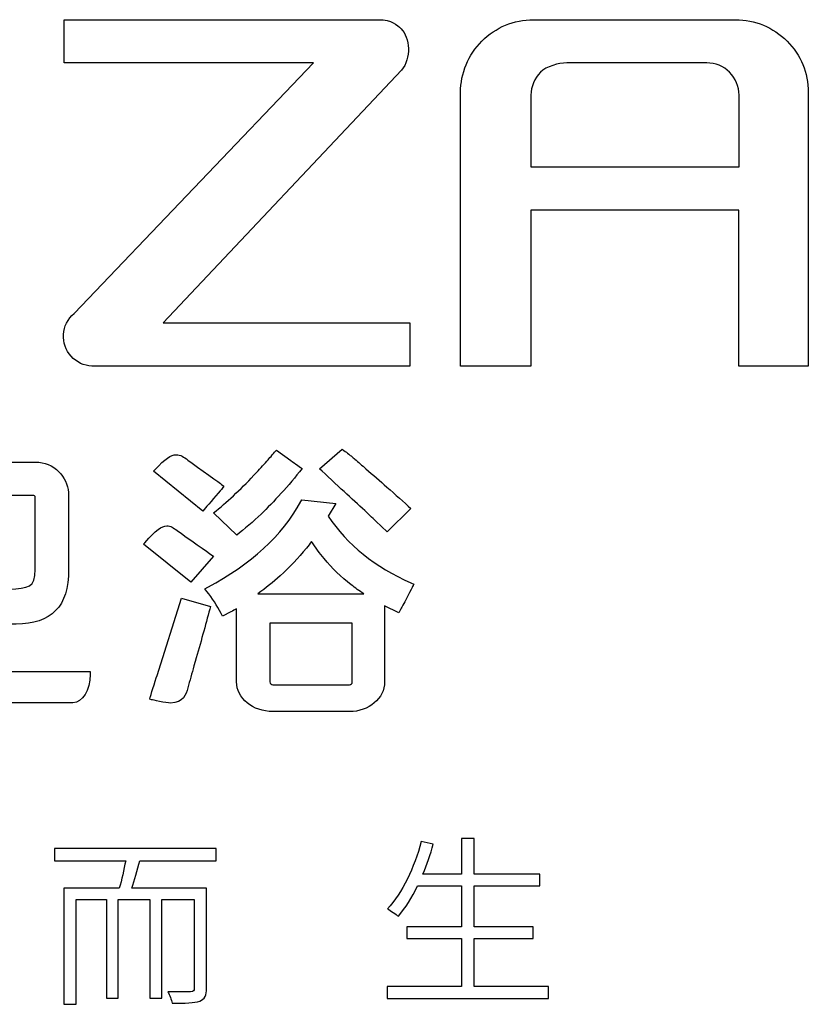
# Model space of a CAD drawing. Units: millimetres. Extents: x -85945 to -24041, y -1460 to 881.
# Drawn here: x -46384 to -46382, y -1242 to -1238 of the extents above; entities that cross this region are included whole.
import ezdxf

# ---------------------------------------------------------------- set-up
doc = ezdxf.new("R2010")
doc.units = ezdxf.units.MM
doc.layers.add('layer 1', color=7, linetype='Continuous')
doc.layers.add('实体', color=7, linetype='Continuous', lineweight=30)

# ---------------------------------------------------------------- blocks, each defined once
blk = doc.blocks.new('1')
at = {"layer": 'layer 1', "color": 45}
for points, knots in [([(150.3018, -271.2657), (150.2879, -271.2524), (150.269, -271.2339), (150.2226, -271.2339), (150.2226, -271.2339), (150.2226, -271.2339), (149.1156, -271.2339), (149.1156, -271.2339), (149.1156, -271.2339), (149.1156, -271.2339), (149.1156, -271.386), (149.1156, -271.386), (149.1156, -271.386), (149.1156, -271.386), (149.9935, -271.386), (149.9935, -271.386), (149.9935, -271.386), (149.9935, -271.386), (149.1515, -272.2673), (149.1515, -272.2673), (149.1515, -272.2673), (149.1285, -272.2873), (149.115, -272.3138), (149.1137, -272.3416), (149.1137, -272.3416), (149.1119, -272.3697), (149.1214, -272.3969), (149.1405, -272.4183), (149.1405, -272.4183), (149.1602, -272.4395), (149.1861, -272.4519), (149.2133, -272.4528), (149.2133, -272.4528), (149.2216, -272.4531), (150.2459, -272.4535), (150.3091, -272.4535), (150.3091, -272.4535), (150.3091, -272.4535), (150.3323, -272.4535), (150.3323, -272.4535), (150.3323, -272.4535), (150.3323, -272.4535), (150.3323, -272.301), (150.3323, -272.301), (150.3323, -272.301), (150.3323, -272.301), (149.4645, -272.3003), (149.4645, -272.3003), (149.4645, -272.3003), (149.4645, -272.3003), (150.3031, -271.4115), (150.3031, -271.4115), (150.3031, -271.4115), (150.339, -271.3699), (150.333, -271.2973), (150.3018, -271.2657)], [0, 0, 0, 0, 0.071429, 0.071429, 0.071429, 0.071429, 0.142857, 0.142857, 0.142857, 0.142857, 0.214286, 0.214286, 0.214286, 0.214286, 0.285714, 0.285714, 0.285714, 0.285714, 0.357143, 0.357143, 0.357143, 0.357143, 0.428571, 0.428571, 0.428571, 0.428571, 0.5, 0.5, 0.5, 0.5, 0.571429, 0.571429, 0.571429, 0.571429, 0.642857, 0.642857, 0.642857, 0.642857, 0.714286, 0.714286, 0.714286, 0.714286, 0.785714, 0.785714, 0.785714, 0.785714, 0.857143, 0.857143, 0.857143, 0.857143, 0.928571, 0.928571, 0.928571, 0.928571, 1, 1, 1, 1]), ([(151.6603, -271.3093), (151.6119, -271.2606), (151.5477, -271.2339), (151.4789, -271.2339), (151.4789, -271.2339), (151.4789, -271.2339), (150.7678, -271.2339), (150.7678, -271.2339), (150.7678, -271.2339), (150.6993, -271.2339), (150.6349, -271.2606), (150.5864, -271.3092), (150.5864, -271.3092), (150.5379, -271.3577), (150.5113, -271.4219), (150.5113, -271.49), (150.5113, -271.49), (150.5113, -271.49), (150.5113, -272.4535), (150.5113, -272.4535), (150.5113, -272.4535), (150.5113, -272.4535), (150.7592, -272.4535), (150.7592, -272.4535), (150.7592, -272.4535), (150.7592, -272.4535), (150.7592, -271.9044), (150.7592, -271.9044), (150.7592, -271.9044), (150.7592, -271.9044), (151.4904, -271.9044), (151.4904, -271.9044), (151.4904, -271.9044), (151.4904, -271.9044), (151.4904, -272.4535), (151.4904, -272.4535), (151.4904, -272.4535), (151.4904, -272.4535), (151.7353, -272.4535), (151.7353, -272.4535), (151.7353, -272.4535), (151.7353, -272.4535), (151.7353, -271.49), (151.7353, -271.49), (151.7353, -271.49), (151.7353, -271.4214), (151.7086, -271.3572), (151.6603, -271.3093)], [0, 0, 0, 0, 0.083333, 0.083333, 0.083333, 0.083333, 0.166667, 0.166667, 0.166667, 0.166667, 0.25, 0.25, 0.25, 0.25, 0.333333, 0.333333, 0.333333, 0.333333, 0.416667, 0.416667, 0.416667, 0.416667, 0.5, 0.5, 0.5, 0.5, 0.583333, 0.583333, 0.583333, 0.583333, 0.666667, 0.666667, 0.666667, 0.666667, 0.75, 0.75, 0.75, 0.75, 0.833333, 0.833333, 0.833333, 0.833333, 0.916667, 0.916667, 0.916667, 0.916667, 1, 1, 1, 1]), ([(151.4914, -271.4992), (151.4914, -271.4992), (151.4914, -271.4992), (151.4914, -271.4992), (151.4914, -271.4992), (151.4914, -271.4992), (151.4914, -271.752), (151.4914, -271.752), (151.4914, -271.752), (151.4914, -271.752), (150.7592, -271.752), (150.7592, -271.752), (150.7592, -271.752), (150.7592, -271.752), (150.7592, -271.4992), (150.7592, -271.4992), (150.7592, -271.4992), (150.7592, -271.4689), (150.7709, -271.4403), (150.7921, -271.4191), (150.7921, -271.4191), (150.8139, -271.3977), (150.8555, -271.386), (150.8852, -271.386), (150.8852, -271.386), (150.8852, -271.386), (151.3778, -271.386), (151.3778, -271.386), (151.3778, -271.386), (151.4083, -271.386), (151.4368, -271.3975), (151.4581, -271.4191), (151.4581, -271.4191), (151.4796, -271.4403), (151.4914, -271.4687), (151.4914, -271.4992)], [0, 0, 0, 0, 0.111111, 0.111111, 0.111111, 0.111111, 0.222222, 0.222222, 0.222222, 0.222222, 0.333333, 0.333333, 0.333333, 0.333333, 0.444444, 0.444444, 0.444444, 0.444444, 0.555556, 0.555556, 0.555556, 0.555556, 0.666667, 0.666667, 0.666667, 0.666667, 0.777778, 0.777778, 0.777778, 0.777778, 0.888889, 0.888889, 0.888889, 0.888889, 1, 1, 1, 1]), ([(149.6422, -272.969), (149.6422, -272.969), (149.7242, -273.0479), (149.7242, -273.0479), (149.7242, -273.0479), (149.748, -273.0285), (149.7836, -272.9989), (149.8094, -272.9737), (149.8094, -272.9737), (149.8525, -272.9317), (149.9061, -272.8741), (149.9536, -272.8135), (149.9536, -272.8135), (149.9547, -272.8123), (149.9524, -272.8148), (149.9536, -272.8135), (149.9536, -272.8135), (149.9536, -272.8135), (149.9466, -272.8082), (149.9466, -272.8082), (149.9466, -272.8082), (149.9466, -272.8082), (149.9445, -272.8068), (149.9445, -272.8068), (149.9445, -272.8068), (149.9445, -272.8068), (149.9374, -272.8017), (149.9374, -272.8017), (149.9374, -272.8017), (149.9298, -272.7963), (149.922, -272.7907), (149.9142, -272.7852), (149.9142, -272.7852), (149.9142, -272.7852), (149.8634, -272.7486), (149.8634, -272.7486), (149.8634, -272.7486), (149.8565, -272.7566), (149.8408, -272.7747), (149.8338, -272.7825), (149.8338, -272.7825), (149.8213, -272.7967), (149.808, -272.8115), (149.793, -272.8275), (149.793, -272.8275), (149.7442, -272.8799), (149.6963, -272.9252), (149.6511, -272.9619), (149.6511, -272.9619), (149.6511, -272.9619), (149.6422, -272.969), (149.6422, -272.969)], [0, 0, 0, 0, 0.076923, 0.076923, 0.076923, 0.076923, 0.153846, 0.153846, 0.153846, 0.153846, 0.230769, 0.230769, 0.230769, 0.230769, 0.307692, 0.307692, 0.307692, 0.307692, 0.384615, 0.384615, 0.384615, 0.384615, 0.461538, 0.461538, 0.461538, 0.461538, 0.538462, 0.538462, 0.538462, 0.538462, 0.615385, 0.615385, 0.615385, 0.615385, 0.692308, 0.692308, 0.692308, 0.692308, 0.769231, 0.769231, 0.769231, 0.769231, 0.846154, 0.846154, 0.846154, 0.846154, 0.923077, 0.923077, 0.923077, 0.923077, 1, 1, 1, 1]), ([(150.3365, -272.9535), (150.3137, -272.9325), (150.2802, -272.9037), (150.2523, -272.8793), (150.2523, -272.8793), (150.2275, -272.8574), (150.2027, -272.8357), (150.1778, -272.8139), (150.1778, -272.8139), (150.1648, -272.8026), (150.1519, -272.7912), (150.1388, -272.78), (150.1388, -272.78), (150.1354, -272.7772), (150.1322, -272.7743), (150.1286, -272.7714), (150.1286, -272.7714), (150.1251, -272.7685), (150.1215, -272.7656), (150.1178, -272.7625), (150.1178, -272.7625), (150.1125, -272.7584), (150.1068, -272.754), (150.1007, -272.7498), (150.1007, -272.7498), (150.1007, -272.7498), (150.0944, -272.7455), (150.0944, -272.7455), (150.0944, -272.7455), (150.0944, -272.7455), (150.0143, -272.8146), (150.0143, -272.8146), (150.0143, -272.8146), (150.0381, -272.835), (150.0751, -272.8713), (150.1013, -272.8947), (150.1013, -272.8947), (150.1281, -272.9187), (150.1519, -272.9406), (150.1743, -272.9616), (150.1743, -272.9616), (150.1873, -272.9737), (150.1999, -272.9859), (150.2127, -272.9983), (150.2127, -272.9983), (150.2127, -272.9983), (150.2535, -273.0356), (150.2535, -273.0356), (150.2535, -273.0356), (150.2535, -273.0356), (150.3365, -272.9535), (150.3365, -272.9535)], [0, 0, 0, 0, 0.076923, 0.076923, 0.076923, 0.076923, 0.153846, 0.153846, 0.153846, 0.153846, 0.230769, 0.230769, 0.230769, 0.230769, 0.307692, 0.307692, 0.307692, 0.307692, 0.384615, 0.384615, 0.384615, 0.384615, 0.461538, 0.461538, 0.461538, 0.461538, 0.538462, 0.538462, 0.538462, 0.538462, 0.615385, 0.615385, 0.615385, 0.615385, 0.692308, 0.692308, 0.692308, 0.692308, 0.769231, 0.769231, 0.769231, 0.769231, 0.846154, 0.846154, 0.846154, 0.846154, 0.923077, 0.923077, 0.923077, 0.923077, 1, 1, 1, 1]), ([(149.6188, -272.946), (149.6341, -272.928), (149.67, -272.8862), (149.6719, -272.884), (149.6719, -272.884), (149.6719, -272.884), (149.6786, -272.8753), (149.6786, -272.8753), (149.6786, -272.8753), (149.6786, -272.8753), (149.67, -272.869), (149.67, -272.869), (149.67, -272.869), (149.67, -272.869), (149.589, -272.8109), (149.5513, -272.7834), (149.5513, -272.7834), (149.5376, -272.7734), (149.5256, -272.7648), (149.5109, -272.7648), (149.5109, -272.7648), (149.4917, -272.7648), (149.4721, -272.7784), (149.436, -272.817), (149.436, -272.817), (149.436, -272.817), (149.431, -272.8222), (149.431, -272.8222), (149.431, -272.8222), (149.431, -272.8222), (149.6037, -272.9638), (149.6037, -272.9638), (149.6037, -272.9638), (149.6037, -272.9638), (149.6188, -272.946), (149.6188, -272.946)], [0, 0, 0, 0, 0.111111, 0.111111, 0.111111, 0.111111, 0.222222, 0.222222, 0.222222, 0.222222, 0.333333, 0.333333, 0.333333, 0.333333, 0.444444, 0.444444, 0.444444, 0.444444, 0.555556, 0.555556, 0.555556, 0.555556, 0.666667, 0.666667, 0.666667, 0.666667, 0.777778, 0.777778, 0.777778, 0.777778, 0.888889, 0.888889, 0.888889, 0.888889, 1, 1, 1, 1]), ([(148.7048, -272.9086), (148.7048, -272.9086), (149.0097, -272.9086), (149.0097, -272.9086), (149.0097, -272.9086), (149.0111, -272.9086), (149.0122, -272.9092), (149.0132, -272.9101), (149.0132, -272.9101), (149.014, -272.911), (149.0146, -272.9123), (149.0146, -272.9135), (149.0146, -272.9135), (149.0146, -272.9135), (149.0146, -273.1686), (149.0146, -273.1686), (149.0146, -273.1686), (149.0146, -273.2328), (148.9895, -273.2342), (148.9226, -273.2378), (148.9226, -273.2378), (148.9226, -273.2378), (148.9074, -273.2386), (148.9074, -273.2386), (148.9074, -273.2386), (148.8515, -273.2386), (148.808, -273.2374), (148.7745, -273.235), (148.7745, -273.235), (148.7745, -273.235), (148.7616, -273.234), (148.7616, -273.234), (148.7616, -273.234), (148.7616, -273.234), (148.7639, -273.247), (148.7639, -273.247), (148.7639, -273.247), (148.7698, -273.2777), (148.7759, -273.3062), (148.7813, -273.3312), (148.7813, -273.3312), (148.7813, -273.3312), (148.7877, -273.3607), (148.7877, -273.3607), (148.7877, -273.3607), (148.7877, -273.3607), (148.9472, -273.3607), (148.9472, -273.3607), (148.9472, -273.3607), (149.0085, -273.3607), (149.0554, -273.3448), (149.0862, -273.3132), (149.0862, -273.3132), (149.1168, -273.2821), (149.1316, -273.2347), (149.1316, -273.1686), (149.1316, -273.1686), (149.1316, -273.1686), (149.1316, -272.9047), (149.1316, -272.9047), (149.1316, -272.9047), (149.1316, -272.9047), (149.1316, -272.8979), (149.1316, -272.8979), (149.1316, -272.8979), (149.1316, -272.8979), (149.1312, -272.8979), (149.1312, -272.8979), (149.1312, -272.8979), (149.1291, -272.8702), (149.1173, -272.8444), (149.0976, -272.8246), (149.0976, -272.8246), (149.0757, -272.8027), (149.0464, -272.7906), (149.0154, -272.7906), (149.0154, -272.7906), (149.0154, -272.7906), (148.3873, -272.7906), (148.3873, -272.7906), (148.3873, -272.7906), (148.3528, -272.7906), (148.3261, -272.8369), (148.3251, -272.8984), (148.3251, -272.8984), (148.3251, -272.8984), (148.3249, -272.9086), (148.3249, -272.9086), (148.3249, -272.9086), (148.3249, -272.9086), (148.5788, -272.9086), (148.5788, -272.9086), (148.5788, -272.9086), (148.5788, -272.9086), (148.5788, -273.5274), (148.5788, -273.5274), (148.5788, -273.5274), (148.5788, -273.5274), (148.3391, -273.5281), (148.3391, -273.5281), (148.3391, -273.5281), (148.3281, -273.5281), (148.3172, -273.5329), (148.308, -273.5421), (148.308, -273.5421), (148.2901, -273.5595), (148.279, -273.5921), (148.2788, -273.6271), (148.2788, -273.6271), (148.2788, -273.6271), (148.2788, -273.6373), (148.2788, -273.6373), (148.2788, -273.6373), (148.2788, -273.6373), (149.1467, -273.6373), (149.1467, -273.6373), (149.1467, -273.6373), (149.1808, -273.6373), (149.2069, -273.5944), (149.2076, -273.5376), (149.2076, -273.5376), (149.2076, -273.5376), (149.2077, -273.5274), (149.2077, -273.5274), (149.2077, -273.5274), (149.2077, -273.5274), (148.7048, -273.5274), (148.7048, -273.5274), (148.7048, -273.5274), (148.7048, -273.5274), (148.7048, -272.9086), (148.7048, -272.9086)], [0, 0, 0, 0, 0.030303, 0.030303, 0.030303, 0.030303, 0.060606, 0.060606, 0.060606, 0.060606, 0.090909, 0.090909, 0.090909, 0.090909, 0.121212, 0.121212, 0.121212, 0.121212, 0.151515, 0.151515, 0.151515, 0.151515, 0.181818, 0.181818, 0.181818, 0.181818, 0.212121, 0.212121, 0.212121, 0.212121, 0.242424, 0.242424, 0.242424, 0.242424, 0.272727, 0.272727, 0.272727, 0.272727, 0.30303, 0.30303, 0.30303, 0.30303, 0.333333, 0.333333, 0.333333, 0.333333, 0.363636, 0.363636, 0.363636, 0.363636, 0.393939, 0.393939, 0.393939, 0.393939, 0.424242, 0.424242, 0.424242, 0.424242, 0.454545, 0.454545, 0.454545, 0.454545, 0.484848, 0.484848, 0.484848, 0.484848, 0.515152, 0.515152, 0.515152, 0.515152, 0.545455, 0.545455, 0.545455, 0.545455, 0.575758, 0.575758, 0.575758, 0.575758, 0.606061, 0.606061, 0.606061, 0.606061, 0.636364, 0.636364, 0.636364, 0.636364, 0.666667, 0.666667, 0.666667, 0.666667, 0.69697, 0.69697, 0.69697, 0.69697, 0.727273, 0.727273, 0.727273, 0.727273, 0.757576, 0.757576, 0.757576, 0.757576, 0.787879, 0.787879, 0.787879, 0.787879, 0.818182, 0.818182, 0.818182, 0.818182, 0.848485, 0.848485, 0.848485, 0.848485, 0.878788, 0.878788, 0.878788, 0.878788, 0.909091, 0.909091, 0.909091, 0.909091, 0.939394, 0.939394, 0.939394, 0.939394, 0.969697, 0.969697, 0.969697, 0.969697, 1, 1, 1, 1]), ([(150.3365, -273.2152), (150.2107, -273.1603), (150.1128, -273.0816), (150.0455, -272.9808), (150.0455, -272.9808), (150.0455, -272.9808), (150.0719, -272.9368), (150.0719, -272.9368), (150.0719, -272.9368), (150.0719, -272.9368), (149.9526, -272.9234), (149.9526, -272.9234), (149.9526, -272.9234), (149.9526, -272.9234), (149.9492, -272.9294), (149.9492, -272.9294), (149.9492, -272.9294), (149.884, -273.049), (149.7739, -273.1503), (149.622, -273.2305), (149.622, -273.2305), (149.622, -273.2305), (149.6113, -273.2362), (149.6113, -273.2362), (149.6113, -273.2362), (149.6113, -273.2362), (149.6188, -273.2457), (149.6188, -273.2457), (149.6188, -273.2457), (149.6373, -273.2691), (149.6539, -273.2953), (149.6684, -273.3235), (149.6684, -273.3235), (149.6684, -273.3235), (149.673, -273.3326), (149.673, -273.3326), (149.673, -273.3326), (149.673, -273.3326), (149.7022, -273.3179), (149.7022, -273.3179), (149.7022, -273.3179), (149.7103, -273.3137), (149.7172, -273.31), (149.7228, -273.3065), (149.7228, -273.3065), (149.7228, -273.3065), (149.7228, -273.5639), (149.7228, -273.5639), (149.7228, -273.5639), (149.7228, -273.6216), (149.78, -273.6687), (149.8505, -273.6687), (149.8505, -273.6687), (149.8505, -273.6687), (150.1201, -273.6687), (150.1201, -273.6687), (150.1201, -273.6687), (150.1884, -273.6687), (150.2439, -273.6218), (150.2439, -273.5644), (150.2439, -273.5644), (150.2439, -273.5644), (150.2439, -273.2961), (150.2439, -273.2961), (150.2439, -273.2961), (150.2439, -273.2961), (150.2939, -273.3209), (150.2939, -273.3209), (150.2939, -273.3209), (150.2939, -273.3209), (150.2985, -273.312), (150.2985, -273.312), (150.2985, -273.312), (150.3041, -273.3008), (150.2939, -273.3209), (150.3243, -273.264), (150.3243, -273.264), (150.3473, -273.2198), (150.3425, -273.2272), (150.3473, -273.2198), (150.3473, -273.2198), (150.3473, -273.2198), (150.3365, -273.2152), (150.3365, -273.2152)], [0, 0, 0, 0, 0.047619, 0.047619, 0.047619, 0.047619, 0.095238, 0.095238, 0.095238, 0.095238, 0.142857, 0.142857, 0.142857, 0.142857, 0.190476, 0.190476, 0.190476, 0.190476, 0.238095, 0.238095, 0.238095, 0.238095, 0.285714, 0.285714, 0.285714, 0.285714, 0.333333, 0.333333, 0.333333, 0.333333, 0.380952, 0.380952, 0.380952, 0.380952, 0.428571, 0.428571, 0.428571, 0.428571, 0.47619, 0.47619, 0.47619, 0.47619, 0.52381, 0.52381, 0.52381, 0.52381, 0.571429, 0.571429, 0.571429, 0.571429, 0.619048, 0.619048, 0.619048, 0.619048, 0.666667, 0.666667, 0.666667, 0.666667, 0.714286, 0.714286, 0.714286, 0.714286, 0.761905, 0.761905, 0.761905, 0.761905, 0.809524, 0.809524, 0.809524, 0.809524, 0.857143, 0.857143, 0.857143, 0.857143, 0.904762, 0.904762, 0.904762, 0.904762, 0.952381, 0.952381, 0.952381, 0.952381, 1, 1, 1, 1]), ([(149.6414, -273.1221), (149.6414, -273.1221), (149.6324, -273.1156), (149.6324, -273.1156), (149.6324, -273.1156), (149.6281, -273.1126), (149.5476, -273.056), (149.514, -273.0319), (149.514, -273.0319), (149.5011, -273.0224), (149.4907, -273.0151), (149.4775, -273.0151), (149.4775, -273.0151), (149.4586, -273.0151), (149.4397, -273.0295), (149.3997, -273.0743), (149.3997, -273.0743), (149.3997, -273.0743), (149.395, -273.0795), (149.395, -273.0795), (149.395, -273.0795), (149.395, -273.0795), (149.562, -273.2137), (149.562, -273.2137), (149.562, -273.2137), (149.562, -273.2137), (149.6414, -273.1221), (149.6414, -273.1221)], [0, 0, 0, 0, 0.142857, 0.142857, 0.142857, 0.142857, 0.285714, 0.285714, 0.285714, 0.285714, 0.428571, 0.428571, 0.428571, 0.428571, 0.571429, 0.571429, 0.571429, 0.571429, 0.714286, 0.714286, 0.714286, 0.714286, 0.857143, 0.857143, 0.857143, 0.857143, 1, 1, 1, 1]), ([(150.1265, -273.2225), (150.1265, -273.2225), (150.1265, -273.2225), (150.1265, -273.2225), (150.1265, -273.2225), (150.1404, -273.2336), (150.1547, -273.2439), (150.1705, -273.2544), (150.1705, -273.2544), (150.1705, -273.2544), (149.7979, -273.2544), (149.7979, -273.2544), (149.7979, -273.2544), (149.826, -273.2337), (149.8517, -273.2126), (149.8764, -273.1905), (149.8764, -273.1905), (149.9105, -273.1599), (149.9406, -273.1283), (149.9685, -273.0941), (149.9685, -273.0941), (149.9751, -273.086), (149.981, -273.0783), (149.9869, -273.0704), (149.9869, -273.0704), (150.0004, -273.0912), (150.0151, -273.1113), (150.0307, -273.1299), (150.0307, -273.1299), (150.0593, -273.1643), (150.0908, -273.1946), (150.1265, -273.2225)], [0, 0, 0, 0, 0.125, 0.125, 0.125, 0.125, 0.25, 0.25, 0.25, 0.25, 0.375, 0.375, 0.375, 0.375, 0.5, 0.5, 0.5, 0.5, 0.625, 0.625, 0.625, 0.625, 0.75, 0.75, 0.75, 0.75, 0.875, 0.875, 0.875, 0.875, 1, 1, 1, 1]), ([(149.4434, -273.5411), (149.436, -273.5623), (149.4199, -273.6161), (149.4192, -273.6183), (149.4192, -273.6183), (149.4192, -273.6183), (149.4171, -273.6251), (149.4171, -273.6251), (149.4171, -273.6251), (149.4171, -273.6251), (149.4241, -273.6268), (149.4241, -273.6268), (149.4241, -273.6268), (149.4261, -273.6272), (149.4741, -273.6385), (149.4907, -273.6385), (149.4907, -273.6385), (149.5363, -273.6385), (149.5446, -273.6088), (149.5513, -273.5849), (149.5513, -273.5849), (149.5582, -273.56), (149.5657, -273.5342), (149.573, -273.5082), (149.573, -273.5082), (149.573, -273.5082), (149.5776, -273.4919), (149.5776, -273.4919), (149.5776, -273.4919), (149.5955, -273.4284), (149.6142, -273.3627), (149.6284, -273.3085), (149.6284, -273.3085), (149.6284, -273.3085), (149.6308, -273.299), (149.6308, -273.299), (149.6308, -273.299), (149.6308, -273.299), (149.5289, -273.2697), (149.5289, -273.2697), (149.5289, -273.2697), (149.5289, -273.2697), (149.4434, -273.5411), (149.4434, -273.5411)], [0, 0, 0, 0, 0.090909, 0.090909, 0.090909, 0.090909, 0.181818, 0.181818, 0.181818, 0.181818, 0.272727, 0.272727, 0.272727, 0.272727, 0.363636, 0.363636, 0.363636, 0.363636, 0.454545, 0.454545, 0.454545, 0.454545, 0.545455, 0.545455, 0.545455, 0.545455, 0.636364, 0.636364, 0.636364, 0.636364, 0.727273, 0.727273, 0.727273, 0.727273, 0.818182, 0.818182, 0.818182, 0.818182, 0.909091, 0.909091, 0.909091, 0.909091, 1, 1, 1, 1]), ([(150.1201, -273.5744), (150.1201, -273.5744), (150.1201, -273.5744), (150.1201, -273.5744), (150.1201, -273.5744), (150.1201, -273.5744), (149.8505, -273.5744), (149.8505, -273.5744), (149.8505, -273.5744), (149.8479, -273.5744), (149.8455, -273.5734), (149.8436, -273.5715), (149.8436, -273.5715), (149.8416, -273.5695), (149.8405, -273.5672), (149.8405, -273.5644), (149.8405, -273.5644), (149.8405, -273.5644), (149.8405, -273.357), (149.8405, -273.357), (149.8405, -273.357), (149.8405, -273.357), (150.13, -273.357), (150.13, -273.357), (150.13, -273.357), (150.13, -273.357), (150.13, -273.5644), (150.13, -273.5644), (150.13, -273.5644), (150.13, -273.5671), (150.129, -273.5695), (150.1271, -273.5715), (150.1271, -273.5715), (150.1251, -273.5734), (150.1226, -273.5744), (150.1201, -273.5744)], [0, 0, 0, 0, 0.111111, 0.111111, 0.111111, 0.111111, 0.222222, 0.222222, 0.222222, 0.222222, 0.333333, 0.333333, 0.333333, 0.333333, 0.444444, 0.444444, 0.444444, 0.444444, 0.555556, 0.555556, 0.555556, 0.555556, 0.666667, 0.666667, 0.666667, 0.666667, 0.777778, 0.777778, 0.777778, 0.777778, 0.888889, 0.888889, 0.888889, 0.888889, 1, 1, 1, 1]), ([(150.8205, -274.6365), (150.8205, -274.6365), (150.8205, -274.6782), (150.8205, -274.6782), (150.8205, -274.6782), (150.8205, -274.6782), (150.2526, -274.6782), (150.2526, -274.6782), (150.2526, -274.6782), (150.2526, -274.6782), (150.2526, -274.6365), (150.2526, -274.6365), (150.2526, -274.6365), (150.2526, -274.6365), (150.5145, -274.6365), (150.5145, -274.6365), (150.5145, -274.6365), (150.5145, -274.6365), (150.5145, -274.4675), (150.5145, -274.4675), (150.5145, -274.4675), (150.5145, -274.4675), (150.3219, -274.4675), (150.3219, -274.4675), (150.3219, -274.4675), (150.3219, -274.4675), (150.3219, -274.4265), (150.3219, -274.4265), (150.3219, -274.4265), (150.3219, -274.4265), (150.5145, -274.4265), (150.5145, -274.4265), (150.5145, -274.4265), (150.5145, -274.4265), (150.5145, -274.2819), (150.5145, -274.2819), (150.5145, -274.2819), (150.5145, -274.2819), (150.3603, -274.2819), (150.3603, -274.2819), (150.3603, -274.2819), (150.3405, -274.3235), (150.3167, -274.3594), (150.2923, -274.3887), (150.2923, -274.3887), (150.284, -274.3817), (150.2649, -274.3689), (150.2539, -274.3631), (150.2539, -274.3631), (150.307, -274.3062), (150.3481, -274.2178), (150.373, -274.1263), (150.373, -274.1263), (150.373, -274.1263), (150.4153, -274.1352), (150.4153, -274.1352), (150.4153, -274.1352), (150.4052, -274.1711), (150.3929, -274.2069), (150.3788, -274.2402), (150.3788, -274.2402), (150.3788, -274.2402), (150.5145, -274.2402), (150.5145, -274.2402), (150.5145, -274.2402), (150.5145, -274.2402), (150.5145, -274.1154), (150.5145, -274.1154), (150.5145, -274.1154), (150.5145, -274.1154), (150.5588, -274.1154), (150.5588, -274.1154), (150.5588, -274.1154), (150.5588, -274.1154), (150.5588, -274.2402), (150.5588, -274.2402), (150.5588, -274.2402), (150.5588, -274.2402), (150.7905, -274.2402), (150.7905, -274.2402), (150.7905, -274.2402), (150.7905, -274.2402), (150.7905, -274.2819), (150.7905, -274.2819), (150.7905, -274.2819), (150.7905, -274.2819), (150.5588, -274.2819), (150.5588, -274.2819), (150.5588, -274.2819), (150.5588, -274.2819), (150.5588, -274.4265), (150.5588, -274.4265), (150.5588, -274.4265), (150.5588, -274.4265), (150.7674, -274.4265), (150.7674, -274.4265), (150.7674, -274.4265), (150.7674, -274.4265), (150.7674, -274.4675), (150.7674, -274.4675), (150.7674, -274.4675), (150.7674, -274.4675), (150.5588, -274.4675), (150.5588, -274.4675), (150.5588, -274.4675), (150.5588, -274.4675), (150.5588, -274.6365), (150.5588, -274.6365), (150.5588, -274.6365), (150.5588, -274.6365), (150.8205, -274.6365), (150.8205, -274.6365)], [0, 0, 0, 0, 0.035714, 0.035714, 0.035714, 0.035714, 0.071429, 0.071429, 0.071429, 0.071429, 0.107143, 0.107143, 0.107143, 0.107143, 0.142857, 0.142857, 0.142857, 0.142857, 0.178571, 0.178571, 0.178571, 0.178571, 0.214286, 0.214286, 0.214286, 0.214286, 0.25, 0.25, 0.25, 0.25, 0.285714, 0.285714, 0.285714, 0.285714, 0.321429, 0.321429, 0.321429, 0.321429, 0.357143, 0.357143, 0.357143, 0.357143, 0.392857, 0.392857, 0.392857, 0.392857, 0.428571, 0.428571, 0.428571, 0.428571, 0.464286, 0.464286, 0.464286, 0.464286, 0.5, 0.5, 0.5, 0.5, 0.535714, 0.535714, 0.535714, 0.535714, 0.571429, 0.571429, 0.571429, 0.571429, 0.607143, 0.607143, 0.607143, 0.607143, 0.642857, 0.642857, 0.642857, 0.642857, 0.678571, 0.678571, 0.678571, 0.678571, 0.714286, 0.714286, 0.714286, 0.714286, 0.75, 0.75, 0.75, 0.75, 0.785714, 0.785714, 0.785714, 0.785714, 0.821429, 0.821429, 0.821429, 0.821429, 0.857143, 0.857143, 0.857143, 0.857143, 0.892857, 0.892857, 0.892857, 0.892857, 0.928571, 0.928571, 0.928571, 0.928571, 0.964286, 0.964286, 0.964286, 0.964286, 1, 1, 1, 1]), ([(149.3827, -274.1935), (149.3737, -274.2267), (149.3634, -274.262), (149.3538, -274.2902), (149.3538, -274.2902), (149.3538, -274.2902), (149.617, -274.2902), (149.617, -274.2902), (149.617, -274.2902), (149.617, -274.2902), (149.617, -274.6417), (149.617, -274.6417), (149.617, -274.6417), (149.617, -274.668), (149.6112, -274.6801), (149.5933, -274.6871), (149.5933, -274.6871), (149.5741, -274.6942), (149.542, -274.6948), (149.496, -274.6948), (149.496, -274.6948), (149.494, -274.6827), (149.4877, -274.6653), (149.4813, -274.6545), (149.4813, -274.6545), (149.519, -274.6558), (149.5517, -274.6551), (149.5612, -274.6545), (149.5612, -274.6545), (149.5715, -274.6538), (149.5741, -274.6513), (149.5741, -274.6417), (149.5741, -274.6417), (149.5741, -274.6417), (149.5741, -274.3299), (149.5741, -274.3299), (149.5741, -274.3299), (149.5741, -274.3299), (149.4602, -274.3299), (149.4602, -274.3299), (149.4602, -274.3299), (149.4602, -274.3299), (149.4602, -274.6775), (149.4602, -274.6775), (149.4602, -274.6775), (149.4602, -274.6775), (149.4178, -274.6775), (149.4178, -274.6775), (149.4178, -274.6775), (149.4178, -274.6775), (149.4178, -274.3299), (149.4178, -274.3299), (149.4178, -274.3299), (149.4178, -274.3299), (149.3064, -274.3299), (149.3064, -274.3299), (149.3064, -274.3299), (149.3064, -274.3299), (149.3064, -274.6775), (149.3064, -274.6775), (149.3064, -274.6775), (149.3064, -274.6775), (149.2648, -274.6775), (149.2648, -274.6775), (149.2648, -274.6775), (149.2648, -274.6775), (149.2648, -274.3299), (149.2648, -274.3299), (149.2648, -274.3299), (149.2648, -274.3299), (149.158, -274.3299), (149.158, -274.3299), (149.158, -274.3299), (149.158, -274.3299), (149.158, -274.6987), (149.158, -274.6987), (149.158, -274.6987), (149.158, -274.6987), (149.115, -274.6987), (149.115, -274.6987), (149.115, -274.6987), (149.115, -274.6987), (149.115, -274.2902), (149.115, -274.2902), (149.115, -274.2902), (149.115, -274.2902), (149.3098, -274.2902), (149.3098, -274.2902), (149.3098, -274.2902), (149.3186, -274.2614), (149.3264, -274.2249), (149.3327, -274.1935), (149.3327, -274.1935), (149.3327, -274.1935), (149.0818, -274.1935), (149.0818, -274.1935), (149.0818, -274.1935), (149.0818, -274.1935), (149.0818, -274.1506), (149.0818, -274.1506), (149.0818, -274.1506), (149.0818, -274.1506), (149.6509, -274.1506), (149.6509, -274.1506), (149.6509, -274.1506), (149.6509, -274.1506), (149.6509, -274.1935), (149.6509, -274.1935), (149.6509, -274.1935), (149.6509, -274.1935), (149.3827, -274.1935), (149.3827, -274.1935)], [0, 0, 0, 0, 0.035714, 0.035714, 0.035714, 0.035714, 0.071429, 0.071429, 0.071429, 0.071429, 0.107143, 0.107143, 0.107143, 0.107143, 0.142857, 0.142857, 0.142857, 0.142857, 0.178571, 0.178571, 0.178571, 0.178571, 0.214286, 0.214286, 0.214286, 0.214286, 0.25, 0.25, 0.25, 0.25, 0.285714, 0.285714, 0.285714, 0.285714, 0.321429, 0.321429, 0.321429, 0.321429, 0.357143, 0.357143, 0.357143, 0.357143, 0.392857, 0.392857, 0.392857, 0.392857, 0.428571, 0.428571, 0.428571, 0.428571, 0.464286, 0.464286, 0.464286, 0.464286, 0.5, 0.5, 0.5, 0.5, 0.535714, 0.535714, 0.535714, 0.535714, 0.571429, 0.571429, 0.571429, 0.571429, 0.607143, 0.607143, 0.607143, 0.607143, 0.642857, 0.642857, 0.642857, 0.642857, 0.678571, 0.678571, 0.678571, 0.678571, 0.714286, 0.714286, 0.714286, 0.714286, 0.75, 0.75, 0.75, 0.75, 0.785714, 0.785714, 0.785714, 0.785714, 0.821429, 0.821429, 0.821429, 0.821429, 0.857143, 0.857143, 0.857143, 0.857143, 0.892857, 0.892857, 0.892857, 0.892857, 0.928571, 0.928571, 0.928571, 0.928571, 0.964286, 0.964286, 0.964286, 0.964286, 1, 1, 1, 1])]:
    blk.add_open_spline(points, degree=3, knots=knots, dxfattribs=at)

msp = doc.modelspace()

# ---------------------------------------------------------------- block references
at = {"layer": '实体'}
msp.add_blockref('1', (-46533.3287, -967.12), dxfattribs=at)

doc.saveas('drawing.dxf')
